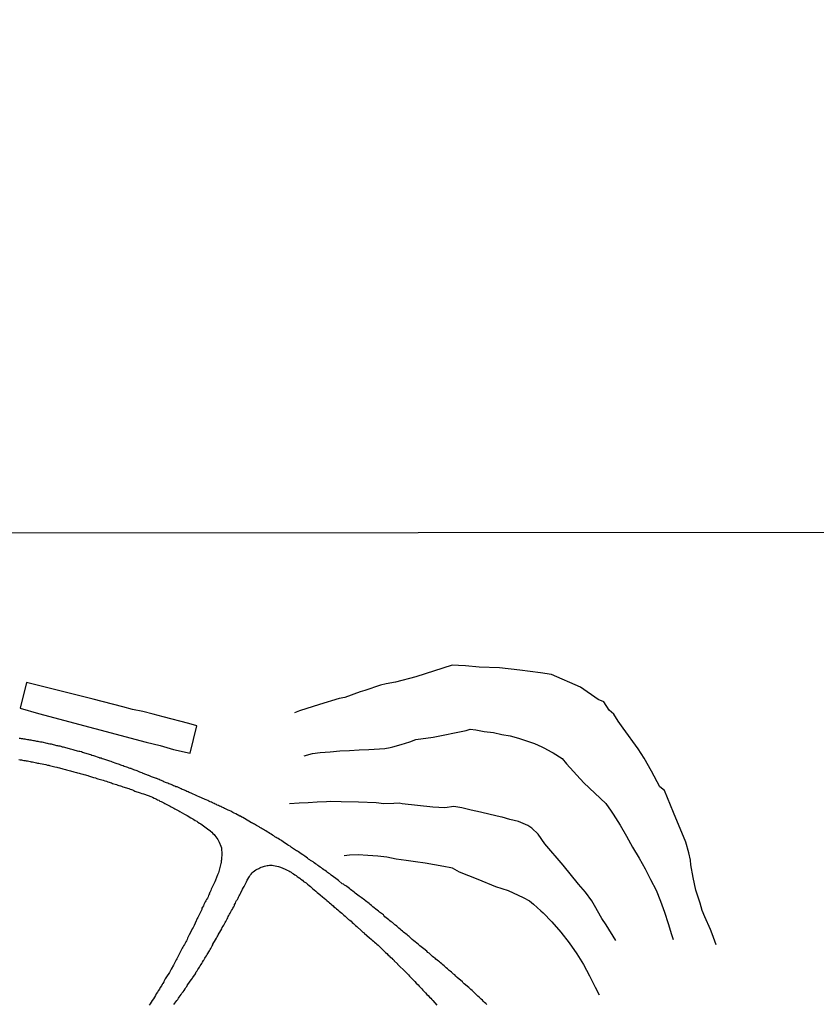
# Model space of a CAD drawing. Units: millimetres. Extents: x 190361 to 192775, y 1665977 to 1668755.
# Drawn here: x 191434 to 191580, y 1666446 to 1666626 of the extents above; entities that cross this region are included whole.
import ezdxf

# ---------------------------------------------------------------- set-up
doc = ezdxf.new("R2010")
doc.units = ezdxf.units.MM
for name, color, linetype in [('IMAGEM', 7, 'Continuous'), ('V-LOTE', 1, 'Continuous'), ('V-REFERENCIA', 191, 'Continuous'), ('V-TESTADA', 5, 'Continuous'), ('V-VALETA', 6, 'Continuous'), ('X-LIMITE_1000', 7, 'Continuous')]:
    doc.layers.add(name, color=color, linetype=linetype)
picture_1 = doc.add_image_def('image1.jpg', size_in_pixel=(4022, 4628))

msp = doc.modelspace()

# ---------------------------------------------------------------- linework, layer by layer
at = {"layer": 'V-LOTE'}
for points in [[(191435.3, 1666504.92), (191434.17, 1666500.19)], [(191465.22, 1666491.96), (191466.46, 1666496.99), (191464.98, 1666497.4), (191460.3, 1666498.59), (191458.47, 1666499.08), (191456.56, 1666499.56), (191454.71, 1666499.97), (191452.92, 1666500.46), (191447.47, 1666501.84), (191443.81, 1666502.73), (191440.17, 1666503.67), (191436.53, 1666504.61), (191435.3, 1666504.92)], [(191434.17, 1666500.19), (191437.5, 1666499.22), (191447.81, 1666496.49), (191457.18, 1666493.99), (191459.75, 1666493.4), (191462.17, 1666492.65), (191465.22, 1666491.96)]]:
    msp.add_lwpolyline(points, dxfattribs=at)
at = {"layer": 'V-REFERENCIA'}
for points in [[(191519.51, 1666446.01), (191519.31, 1666446.2), (191519.12, 1666446.39), (191518.93, 1666446.58), (191518.71, 1666446.78), (191518.5, 1666446.99), (191518.28, 1666447.18), (191518.09, 1666447.38), (191517.86, 1666447.53), (191517.7, 1666447.7), (191517.49, 1666447.91), (191517.27, 1666448.13), (191517.02, 1666448.37), (191516.81, 1666448.56), (191516.59, 1666448.75), (191516.42, 1666448.92), (191516.2, 1666449.14), (191515.39, 1666449.8), (191515.15, 1666450.04), (191515.05, 1666450.15), (191514.1, 1666450.96), (191513.86, 1666451.2), (191513.65, 1666451.41), (191513.44, 1666451.58), (191513.24, 1666451.73), (191513.03, 1666451.95), (191512.84, 1666452.1), (191512.64, 1666452.23), (191512.47, 1666452.4), (191512.3, 1666452.55), (191512.08, 1666452.74), (191511.89, 1666452.89), (191511.7, 1666453.06), (191511.48, 1666453.26), (191511.27, 1666453.43), (191511.07, 1666453.62), (191510.86, 1666453.79), (191510.67, 1666453.96), (191510.45, 1666454.14), (191510.22, 1666454.31), (191510.05, 1666454.46), (191509.81, 1666454.63), (191509.59, 1666454.8), (191509.38, 1666454.99), (191509.17, 1666455.19), (191509.17, 1666455.19), (191508.95, 1666455.38), (191508.74, 1666455.55), (191508.52, 1666455.75), (191508.31, 1666455.92), (191508.22, 1666455.98), (191507.26, 1666456.75), (191507.02, 1666456.97), (191506.94, 1666457.06), (191506.16, 1666457.68), (191505.88, 1666457.91), (191505.67, 1666458.08), (191505.5, 1666458.26), (191505.29, 1666458.43), (191505.11, 1666458.58), (191504.92, 1666458.75), (191504.69, 1666458.92), (191504.49, 1666459.07), (191504.27, 1666459.26), (191504.08, 1666459.41), (191503.87, 1666459.61), (191503.65, 1666459.8), (191503.44, 1666459.97), (191503.22, 1666460.14), (191503.03, 1666460.34), (191502.84, 1666460.49), (191502.67, 1666460.61), (191502.47, 1666460.81), (191502.26, 1666460.98), (191502.02, 1666461.15), (191501.79, 1666461.32), (191501.57, 1666461.49), (191501.36, 1666461.69), (191501.12, 1666461.88), (191500.89, 1666462.07), (191500.67, 1666462.29), (191500.59, 1666462.38), (191499.9, 1666462.91), (191499.68, 1666463.1), (191499.45, 1666463.25), (191499.43, 1666463.26), (191498.68, 1666463.87), (191498.42, 1666464.11), (191498.18, 1666464.28), (191497.97, 1666464.46), (191497.74, 1666464.65), (191497.58, 1666464.76), (191497.35, 1666464.95), (191497.18, 1666465.08), (191496.96, 1666465.25), (191496.75, 1666465.42), (191496.53, 1666465.59), (191496.32, 1666465.72), (191496.15, 1666465.85), (191495.91, 1666466.02), (191495.69, 1666466.21), (191495.46, 1666466.38), (191495.27, 1666466.53), (191495.03, 1666466.71), (191494.82, 1666466.88), (191494.6, 1666467.05), (191494.37, 1666467.22), (191494.13, 1666467.39), (191493.91, 1666467.56), (191493.72, 1666467.72), (191493.49, 1666467.86), (191493.31, 1666468), (191493.08, 1666468.1), (191492.39, 1666468.7), (191492.16, 1666468.89), (191491.9, 1666469.07), (191491.88, 1666469.07), (191491.06, 1666469.69), (191490.79, 1666469.9), (191490.57, 1666470.05), (191490.4, 1666470.16), (191490.16, 1666470.33), (191489.92, 1666470.5), (191489.71, 1666470.65), (191489.48, 1666470.82), (191489.26, 1666470.98), (191489.04, 1666471.15), (191488.81, 1666471.28), (191488.62, 1666471.43), (191488.4, 1666471.6), (191488.19, 1666471.75), (191487.95, 1666471.9), (191487.74, 1666472.07), (191487.48, 1666472.22), (191487.27, 1666472.35), (191487.11, 1666472.48), (191486.88, 1666472.61), (191486.69, 1666472.78), (191486.45, 1666472.97), (191486.24, 1666473.12), (191486.02, 1666473.25), (191485.83, 1666473.4), (191485.57, 1666473.57), (191485.31, 1666473.74), (191485.08, 1666473.91), (191484.88, 1666474.04), (191484.88, 1666474.04), (191484.71, 1666474.13), (191483.81, 1666474.73), (191483.51, 1666474.94), (191483.25, 1666475.09), (191483.04, 1666475.2), (191482.27, 1666475.76), (191481.99, 1666475.93), (191481.82, 1666476.04), (191481.56, 1666476.21), (191481.35, 1666476.34), (191481.15, 1666476.42), (191480.98, 1666476.55), (191480.75, 1666476.68), (191480.55, 1666476.83), (191480.31, 1666477), (191480.08, 1666477.13), (191479.82, 1666477.3), (191479.56, 1666477.45), (191479.31, 1666477.6), (191479.09, 1666477.76), (191478.86, 1666477.88), (191478.68, 1666477.99), (191478.43, 1666478.16), (191478.23, 1666478.27), (191478, 1666478.4), (191477.85, 1666478.48), (191477.61, 1666478.61), (191477.4, 1666478.74), (191477.19, 1666478.85), (191477.03, 1666478.96), (191476.84, 1666479.04), (191476.63, 1666479.19), (191476.48, 1666479.26), (191475.21, 1666480.01), (191474.91, 1666480.18), (191474.72, 1666480.29), (191474.44, 1666480.42), (191474.33, 1666480.46), (191473.58, 1666480.86), (191473.28, 1666481.01), (191473.07, 1666481.12), (191472.85, 1666481.23), (191472.66, 1666481.34), (191472.38, 1666481.46), (191472.21, 1666481.55), (191471.95, 1666481.66), (191471.74, 1666481.77), (191471.52, 1666481.87), (191471.33, 1666481.98), (191471.05, 1666482.11), (191470.84, 1666482.19), (191470.62, 1666482.28), (191470.41, 1666482.37), (191470.19, 1666482.45), (191470.04, 1666482.56), (191469.81, 1666482.67), (191469.61, 1666482.75), (191469.33, 1666482.9), (191469.12, 1666482.99), (191468.92, 1666483.07), (191468.65, 1666483.2), (191468.45, 1666483.29), (191468.18, 1666483.42), (191467.96, 1666483.52), (191467.85, 1666483.57), (191466.89, 1666484), (191466.59, 1666484.1), (191466.44, 1666484.15), (191465.41, 1666484.64), (191465.09, 1666484.77), (191464.91, 1666484.88), (191464.66, 1666484.98), (191464.44, 1666485.07), (191464.23, 1666485.18), (191464.01, 1666485.28), (191463.8, 1666485.35), (191463.6, 1666485.45), (191463.33, 1666485.56), (191463.13, 1666485.67), (191462.86, 1666485.8), (191462.64, 1666485.84), (191462.43, 1666485.93), (191462.21, 1666486.01), (191462.04, 1666486.1), (191461.78, 1666486.21), (191461.57, 1666486.29), (191461.35, 1666486.38), (191461.14, 1666486.46), (191460.92, 1666486.57), (191460.73, 1666486.63), (191460.45, 1666486.74), (191460.26, 1666486.85), (191459.98, 1666486.96), (191459.77, 1666487.06), (191459.55, 1666487.13), (191459.38, 1666487.21), (191459.12, 1666487.32), (191459.06, 1666487.35), (191458.18, 1666487.64), (191457.94, 1666487.75), (191457.94, 1666487.75), (191457.71, 1666487.86), (191457.6, 1666487.9), (191456.63, 1666488.27), (191456.55, 1666488.31), (191456.44, 1666488.35), (191456.25, 1666488.42), (191456.05, 1666488.5), (191455.78, 1666488.61), (191455.56, 1666488.72), (191455.35, 1666488.78), (191455.13, 1666488.87), (191454.92, 1666488.95), (191454.7, 1666489.04), (191454.49, 1666489.1), (191454.47, 1666489.14), (191454.36, 1666489.14), (191454.27, 1666489.17), (191454.1, 1666489.23), (191453.85, 1666489.32), (191453.63, 1666489.4), (191453.42, 1666489.47), (191453.2, 1666489.55), (191452.99, 1666489.64), (191452.77, 1666489.72), (191452.56, 1666489.79), (191452.34, 1666489.87), (191452.13, 1666489.96), (191451.91, 1666490.02), (191451.7, 1666490.09), (191451.51, 1666490.17), (191451.23, 1666490.28), (191451.01, 1666490.35), (191450.82, 1666490.43), (191450.54, 1666490.52), (191450.35, 1666490.56), (191449.47, 1666490.86), (191449.17, 1666490.95), (191448.95, 1666491.03), (191448.74, 1666491.08), (191448.63, 1666491.1), (191447.62, 1666491.46), (191447.28, 1666491.57), (191447.07, 1666491.65), (191446.85, 1666491.72), (191446.64, 1666491.78), (191446.42, 1666491.85), (191446.21, 1666491.93), (191445.99, 1666491.98), (191445.78, 1666492.06), (191445.56, 1666492.11), (191445.37, 1666492.19), (191445.09, 1666492.26), (191444.88, 1666492.28), (191444.66, 1666492.32), (191444.45, 1666492.41), (191444.23, 1666492.45), (191444.02, 1666492.51), (191443.81, 1666492.58), (191443.59, 1666492.66), (191443.38, 1666492.71), (191443.16, 1666492.75), (191442.95, 1666492.83), (191442.73, 1666492.88), (191442.52, 1666492.94), (191442.3, 1666493.01), (191442.09, 1666493.05), (191441.88, 1666493.09), (191441.66, 1666493.18), (191441.45, 1666493.22), (191441.23, 1666493.26), (191441.02, 1666493.31), (191440.87, 1666493.33), (191439.86, 1666493.59), (191439.56, 1666493.61), (191439.34, 1666493.67), (191439.13, 1666493.74), (191439.11, 1666493.74), (191438.16, 1666493.95), (191437.84, 1666493.99), (191437.63, 1666494.04), (191437.41, 1666494.08), (191437.2, 1666494.12), (191436.98, 1666494.16), (191436.77, 1666494.21), (191436.56, 1666494.25), (191436.34, 1666494.29), (191436.13, 1666494.34), (191435.91, 1666494.36), (191435.7, 1666494.4), (191435.48, 1666494.42), (191435.27, 1666494.46), (191435.05, 1666494.51), (191434.84, 1666494.55), (191434.62, 1666494.57), (191434.41, 1666494.59), (191434.2, 1666494.64), (191433.98, 1666494.64)], [(191433.9, 1666490.82), (191434.15, 1666490.78), (191434.37, 1666490.73), (191434.58, 1666490.71), (191434.84, 1666490.65), (191435.05, 1666490.6), (191435.27, 1666490.56), (191435.48, 1666490.54), (191435.7, 1666490.5), (191435.95, 1666490.45), (191436.17, 1666490.41), (191436.38, 1666490.37), (191436.64, 1666490.3), (191436.86, 1666490.26), (191437.11, 1666490.22), (191437.33, 1666490.17), (191437.54, 1666490.13), (191437.82, 1666490.05), (191438.83, 1666489.87), (191439.17, 1666489.79), (191439.39, 1666489.75), (191439.49, 1666489.73), (191440.5, 1666489.47), (191440.85, 1666489.38), (191441.06, 1666489.34), (191441.32, 1666489.27), (191441.53, 1666489.21), (191441.75, 1666489.14), (191441.96, 1666489.1), (191442.18, 1666489.04), (191442.43, 1666488.97), (191442.65, 1666488.91), (191442.86, 1666488.84), (191443.12, 1666488.78), (191443.33, 1666488.72), (191443.55, 1666488.65), (191443.76, 1666488.59), (191443.98, 1666488.57), (191444.23, 1666488.5), (191444.45, 1666488.44), (191444.66, 1666488.39), (191444.92, 1666488.33), (191445.14, 1666488.24), (191445.39, 1666488.18), (191445.61, 1666488.12), (191445.82, 1666488.07), (191446.08, 1666487.99), (191446.29, 1666487.92), (191446.51, 1666487.86), (191446.66, 1666487.84), (191447.58, 1666487.51), (191447.92, 1666487.43), (191448.14, 1666487.34), (191448.33, 1666487.28), (191449.3, 1666487.02), (191449.62, 1666486.91), (191449.94, 1666486.83), (191450.2, 1666486.74), (191450.41, 1666486.66), (191450.63, 1666486.59), (191450.84, 1666486.53), (191451.06, 1666486.44), (191451.31, 1666486.36), (191451.53, 1666486.29), (191451.74, 1666486.23), (191452, 1666486.12), (191452.22, 1666486.06), (191452.47, 1666485.97), (191452.69, 1666485.91), (191452.9, 1666485.82), (191453.16, 1666485.73), (191453.37, 1666485.67), (191453.59, 1666485.61), (191453.8, 1666485.56), (191454.02, 1666485.48), (191454.27, 1666485.39), (191454.49, 1666485.33), (191454.7, 1666485.24), (191454.96, 1666485.15), (191455.15, 1666485.05), (191456.12, 1666484.73), (191456.42, 1666484.62), (191456.68, 1666484.51), (191456.91, 1666484.45), (191458.05, 1666484.02), (191458.35, 1666483.91), (191458.65, 1666483.76), (191458.87, 1666483.65), (191459.08, 1666483.57), (191459.29, 1666483.46), (191459.51, 1666483.35), (191459.72, 1666483.22), (191459.94, 1666483.14), (191460.2, 1666483.01), (191460.41, 1666482.9), (191460.62, 1666482.75), (191460.88, 1666482.64), (191461.1, 1666482.54), (191461.35, 1666482.39), (191461.35, 1666482.39), (191461.57, 1666482.26), (191461.78, 1666482.15), (191462.04, 1666482.04), (191462.25, 1666481.94), (191462.47, 1666481.81), (191462.68, 1666481.68), (191462.9, 1666481.57), (191463.16, 1666481.42), (191463.35, 1666481.32), (191464.23, 1666480.82), (191464.57, 1666480.65), (191464.68, 1666480.59), (191465.39, 1666480.16), (191465.73, 1666479.94), (191465.94, 1666479.86), (191466.18, 1666479.68), (191466.44, 1666479.51), (191466.67, 1666479.36), (191466.93, 1666479.19), (191467.17, 1666479.04), (191467.44, 1666478.85), (191468.66, 1666477.98), (191468.66, 1666477.95), (191468.73, 1666477.93), (191468.73, 1666477.88), (191468.86, 1666477.82), (191468.88, 1666477.8), (191468.9, 1666477.78), (191469.18, 1666477.52), (191469.42, 1666477.3), (191469.63, 1666477.09), (191469.78, 1666476.92), (191470.29, 1666476.19), (191470.51, 1666475.83), (191470.58, 1666475.68), (191470.87, 1666474.97), (191470.96, 1666474.63), (191470.98, 1666474.41), (191471, 1666474.15), (191471.02, 1666473.94), (191471.05, 1666473.68), (191471.02, 1666473.42), (191471.02, 1666473.17), (191471, 1666472.95), (191470.96, 1666472.7), (191470.96, 1666472.48), (191470.92, 1666472.27), (191470.92, 1666472.01), (191470.92, 1666471.9), (191470.87, 1666471.79), (191470.81, 1666471.54), (191470.75, 1666471.28), (191470.68, 1666471.07), (191470.62, 1666470.81), (191470.55, 1666470.59), (191470.47, 1666470.34), (191470.4, 1666470.08), (191470.29, 1666469.86), (191470.25, 1666469.71), (191469.89, 1666468.75), (191469.76, 1666468.47), (191469.68, 1666468.3), (191469.29, 1666467.44), (191469.11, 1666467.08), (191469.03, 1666466.86), (191468.9, 1666466.6), (191468.77, 1666466.39), (191468.75, 1666466.36), (191468.77, 1666466.21), (191468.69, 1666466.13), (191468.66, 1666466.05), (191468.62, 1666465.92), (191468.51, 1666465.7), (191468.39, 1666465.44), (191468.26, 1666465.23), (191468.13, 1666464.97), (191468.02, 1666464.76), (191467.89, 1666464.54), (191467.76, 1666464.29), (191467.66, 1666464.07), (191467.53, 1666463.81), (191467.4, 1666463.6), (191467.36, 1666463.39), (191467.23, 1666463.13), (191467.14, 1666462.91), (191467.01, 1666462.66), (191466.88, 1666462.4), (191466.76, 1666462.18), (191466.65, 1666461.93), (191466.54, 1666461.71), (191466.43, 1666461.45), (191466.35, 1666461.3), (191465.96, 1666460.44), (191465.77, 1666460.08), (191465.64, 1666459.87), (191465.56, 1666459.67), (191465.08, 1666458.75), (191464.87, 1666458.37), (191464.78, 1666458.15), (191464.68, 1666457.89), (191464.68, 1666457.89), (191464.57, 1666457.68), (191464.44, 1666457.46), (191464.31, 1666457.21), (191464.18, 1666456.99), (191464.05, 1666456.74), (191463.92, 1666456.52), (191463.79, 1666456.31), (191463.65, 1666456.05), (191463.54, 1666455.83), (191463.41, 1666455.58), (191463.32, 1666455.32), (191463.19, 1666455.1), (191463.07, 1666454.85), (191462.94, 1666454.63), (191462.81, 1666454.38), (191462.68, 1666454.16), (191462.55, 1666453.95), (191462.42, 1666453.69), (191462.29, 1666453.47), (191462.17, 1666453.19), (191461.78, 1666452.5), (191461.56, 1666452.14), (191461.44, 1666451.86), (191460.92, 1666451.05), (191460.68, 1666450.69), (191460.58, 1666450.47), (191460.45, 1666450.21), (191460.41, 1666450.06), (191460.36, 1666450.06), (191460.3, 1666449.98), (191460.28, 1666449.85), (191460.17, 1666449.78), (191460.15, 1666449.66), (191460.11, 1666449.63), (191460.09, 1666449.59), (191460, 1666449.44), (191459.98, 1666449.4), (191459.78, 1666449.1), (191459.63, 1666448.84), (191459.42, 1666448.54), (191459.25, 1666448.24), (191459.05, 1666447.94), (191458.9, 1666447.64), (191458.69, 1666447.34), (191458.52, 1666447.04), (191458.3, 1666446.74), (191458.13, 1666446.44), (191457.92, 1666446.14), (191457.77, 1666445.88)], [(191462.27, 1666445.99), (191462.46, 1666446.27), (191462.64, 1666446.48), (191462.83, 1666446.74), (191462.96, 1666446.95), (191463.11, 1666447.17), (191463.24, 1666447.38), (191463.39, 1666447.6), (191463.58, 1666447.83), (191463.75, 1666448.09), (191463.94, 1666448.35), (191464.14, 1666448.6), (191464.33, 1666448.88), (191464.48, 1666449.1), (191464.63, 1666449.31), (191464.72, 1666449.5), (191465.27, 1666450.28), (191465.51, 1666450.6), (191465.7, 1666450.86), (191465.75, 1666450.96), (191466.2, 1666451.63), (191466.37, 1666451.97), (191466.52, 1666452.19), (191466.65, 1666452.4), (191466.84, 1666452.66), (191466.97, 1666452.87), (191467.1, 1666453.09), (191467.23, 1666453.3), (191467.36, 1666453.52), (191467.53, 1666453.75), (191467.53, 1666453.75), (191467.68, 1666454.03), (191467.7, 1666454.07), (191467.72, 1666454.14), (191467.79, 1666454.25), (191467.91, 1666454.46), (191468.04, 1666454.68), (191468.21, 1666454.93), (191468.34, 1666455.15), (191468.47, 1666455.36), (191468.64, 1666455.62), (191468.77, 1666455.83), (191468.9, 1666456.05), (191469.03, 1666456.26), (191469.12, 1666456.48), (191469.24, 1666456.74), (191469.37, 1666456.95), (191469.42, 1666457.06), (191469.89, 1666457.85), (191470.08, 1666458.15), (191470.19, 1666458.37), (191470.29, 1666458.58), (191470.38, 1666458.77), (191470.83, 1666459.54), (191471.02, 1666459.87), (191471.13, 1666460.08), (191471.28, 1666460.34), (191471.39, 1666460.55), (191471.52, 1666460.77), (191471.65, 1666460.98), (191471.77, 1666461.2), (191471.9, 1666461.45), (191472.01, 1666461.67), (191472.12, 1666461.88), (191472.2, 1666462.1), (191472.33, 1666462.31), (191472.46, 1666462.53), (191472.57, 1666462.74), (191472.7, 1666462.96), (191472.83, 1666463.21), (191472.98, 1666463.43), (191473.08, 1666463.64), (191473.23, 1666463.9), (191473.34, 1666464.11), (191473.38, 1666464.33), (191473.43, 1666464.37), (191473.51, 1666464.54), (191473.62, 1666464.76), (191473.75, 1666465.02), (191473.88, 1666465.23), (191474.01, 1666465.44), (191474.09, 1666465.66), (191474.22, 1666465.87), (191474.33, 1666466.09), (191474.44, 1666466.3), (191474.44, 1666466.32), (191474.82, 1666467.12), (191475.01, 1666467.42), (191475.1, 1666467.61), (191475.55, 1666468.45), (191475.66, 1666468.75), (191475.79, 1666468.96), (191475.98, 1666469.22), (191476.09, 1666469.43), (191476.24, 1666469.65), (191476.41, 1666469.86), (191476.58, 1666470.06), (191476.8, 1666470.27), (191477.01, 1666470.48), (191477.27, 1666470.63), (191477.48, 1666470.76), (191477.66, 1666470.82), (191477.83, 1666470.91), (191478, 1666471), (191478.26, 1666471.13), (191478.47, 1666471.17), (191478.68, 1666471.25), (191478.86, 1666471.3), (191479.07, 1666471.34), (191479.33, 1666471.41), (191479.54, 1666471.45), (191479.76, 1666471.47), (191480.02, 1666471.47), (191480.23, 1666471.47), (191480.49, 1666471.45), (191480.51, 1666471.45), (191481.43, 1666471.25), (191481.78, 1666471.15), (191481.8, 1666471.15), (191482.65, 1666470.74), (191483.02, 1666470.55), (191483.28, 1666470.44), (191483.49, 1666470.31), (191483.71, 1666470.2), (191483.92, 1666470.03), (191484.14, 1666469.9), (191484.39, 1666469.73), (191484.61, 1666469.6), (191484.82, 1666469.43), (191485.03, 1666469.28), (191485.29, 1666469.11), (191485.29, 1666469.11), (191485.51, 1666468.92), (191485.79, 1666468.72), (191486, 1666468.53), (191486.24, 1666468.38), (191486.45, 1666468.27), (191486.47, 1666468.25), (191486.73, 1666468.01), (191487.01, 1666467.76), (191487.24, 1666467.56), (191487.48, 1666467.37), (191487.61, 1666467.22), (191488.21, 1666466.75), (191488.49, 1666466.51), (191488.7, 1666466.32), (191488.94, 1666466.15), (191489, 1666466.07), (191489.47, 1666465.7), (191489.78, 1666465.44), (191490.05, 1666465.23), (191490.27, 1666465.03), (191490.53, 1666464.8), (191490.74, 1666464.6), (191490.95, 1666464.43), (191491.17, 1666464.22), (191491.39, 1666464.05), (191491.53, 1666463.9), (191491.82, 1666463.7), (191492.03, 1666463.51), (191492.28, 1666463.3), (191492.52, 1666463.08), (191492.76, 1666462.89), (191492.97, 1666462.7), (191493.19, 1666462.52), (191493.38, 1666462.33), (191493.59, 1666462.14), (191493.83, 1666461.92), (191494.02, 1666461.75), (191494.23, 1666461.56), (191494.48, 1666461.41), (191494.67, 1666461.24), (191494.88, 1666461.02), (191495.1, 1666460.85), (191495.31, 1666460.64), (191495.48, 1666460.48), (191495.72, 1666460.27), (191495.78, 1666460.19), (191496.53, 1666459.54), (191496.83, 1666459.26), (191497.05, 1666459.11), (191497.09, 1666459.07), (191498.06, 1666458.21), (191498.36, 1666457.98), (191498.55, 1666457.78), (191498.81, 1666457.57), (191498.95, 1666457.42), (191499.19, 1666457.25), (191499.39, 1666457.05), (191499.62, 1666456.86), (191499.84, 1666456.67), (191500.05, 1666456.45), (191500.31, 1666456.2), (191500.58, 1666455.94), (191500.8, 1666455.72), (191501.01, 1666455.53), (191501.23, 1666455.32), (191501.49, 1666455.06), (191501.68, 1666454.89), (191501.85, 1666454.69), (191501.85, 1666454.67), (191501.96, 1666454.63), (191501.98, 1666454.54), (191502.09, 1666454.54), (191502.18, 1666454.46), (191502.24, 1666454.33), (191502.33, 1666454.29), (191502.35, 1666454.31), (191502.54, 1666454.07), (191502.58, 1666454.01), (191503.16, 1666453.43), (191503.18, 1666453.41), (191503.46, 1666453.11), (191504.39, 1666452.23), (191504.68, 1666451.95), (191504.92, 1666451.71), (191505.2, 1666451.42), (191505.35, 1666451.22), (191505.67, 1666450.9), (191505.86, 1666450.68), (191506.14, 1666450.39), (191506.33, 1666450.19), (191506.61, 1666449.89), (191506.93, 1666449.61), (191507.13, 1666449.37), (191507.41, 1666449.1), (191507.6, 1666448.9), (191507.84, 1666448.63), (191508.01, 1666448.45), (191508.29, 1666448.17), (191508.57, 1666447.85), (191508.76, 1666447.64), (191508.76, 1666447.64), (191509.04, 1666447.34), (191509.25, 1666447.16), (191509.44, 1666446.93), (191509.66, 1666446.72), (191510.35, 1666445.92)]]:
    msp.add_lwpolyline(points, dxfattribs=at)
at = {"layer": 'V-TESTADA'}
msp.add_lwpolyline([(191434.17, 1666500.19), (191437.5, 1666499.22), (191447.81, 1666496.49), (191457.18, 1666493.99), (191459.75, 1666493.4), (191462.17, 1666492.65), (191465.22, 1666491.96)], dxfattribs=at)
at = {"layer": 'V-VALETA'}
for points in [[(191561.46, 1666456.92), (191560.73, 1666458.93), (191560.42, 1666459.74), (191559.42, 1666462.03), (191558.9, 1666463.22), (191558.54, 1666464.55), (191557.78, 1666466.9), (191557.28, 1666469.25), (191556.87, 1666471.55), (191556.76, 1666472.41), (191556.47, 1666473.73), (191555.93, 1666475.69), (191553.68, 1666481.12), (191552.04, 1666485.13), (191551.17, 1666485.84), (191549.64, 1666488.68), (191548.33, 1666491.08), (191547.2, 1666492.78), (191544.44, 1666496.54), (191543.53, 1666497.83), (191542.74, 1666499.1), (191541.9, 1666499.84), (191540.91, 1666501.33), (191539.9, 1666501.77), (191536.67, 1666504.02), (191531.37, 1666506.38), (191529.34, 1666506.67), (191525.57, 1666507.14), (191521.82, 1666507.57), (191518.11, 1666507.68), (191515.64, 1666507.92), (191514.32, 1666507.98), (191513.2, 1666508.07), (191506.55, 1666505.94), (191502.8, 1666504.97), (191501.09, 1666504.62), (191500.09, 1666504.39), (191497.21, 1666503.45), (191496.32, 1666503.16), (191493.56, 1666502.15), (191492.53, 1666501.97), (191488.9, 1666500.84), (191485.27, 1666499.71), (191484.34, 1666499.37)], [(191486.1, 1666491.48), (191487.62, 1666491.91), (191489.03, 1666492.1), (191490.83, 1666492.22), (191492.62, 1666492.39), (191494.4, 1666492.48), (191496.18, 1666492.57), (191497.95, 1666492.66), (191500.85, 1666492.84), (191501.84, 1666492.98), (191502.32, 1666493.11), (191503.83, 1666493.58), (191505.41, 1666494.02), (191506.51, 1666494.44), (191509.69, 1666494.9), (191515.73, 1666496.09), (191516.48, 1666496.34), (191517.49, 1666496.23), (191519.05, 1666495.95), (191520.72, 1666495.72), (191522.26, 1666495.4), (191523.8, 1666495.12), (191525.33, 1666494.73), (191526.79, 1666494.25), (191528.26, 1666493.76), (191529.59, 1666493.12), (191530.09, 1666492.9), (191531.28, 1666492.2), (191531.68, 1666492.06), (191533.33, 1666491), (191534.07, 1666490.03), (191537.29, 1666486.52), (191541.3, 1666482.77), (191542.24, 1666481.39), (191542.65, 1666480.82), (191543.94, 1666478.83), (191545.08, 1666476.81), (191546.2, 1666474.79), (191547.36, 1666472.79), (191548.51, 1666470.81), (191549.48, 1666468.84), (191550.48, 1666466.9), (191551.29, 1666464.89), (191552.01, 1666462.88), (191552.72, 1666460.85), (191553.29, 1666458.81), (191553.58, 1666457.88)], [(191543.11, 1666457.69), (191541.35, 1666460.58), (191540.59, 1666461.76), (191539.23, 1666464.09), (191538.72, 1666464.99), (191537.56, 1666466.58), (191536.32, 1666468.01), (191533.49, 1666471.51), (191530.13, 1666475.42), (191528.9, 1666477.16), (191527.76, 1666478.26), (191527.05, 1666478.76), (191525.33, 1666479.46), (191523.72, 1666479.86), (191522.33, 1666480.25), (191521.93, 1666480.31), (191520.16, 1666480.76), (191518.39, 1666481.16), (191516.68, 1666481.57), (191514.96, 1666481.95), (191513.46, 1666482.19), (191511.84, 1666481.99), (191509.63, 1666482.09), (191504.04, 1666482.71), (191503.5, 1666482.81), (191502.48, 1666482.75), (191500.7, 1666482.7), (191499.29, 1666482.89), (191496.06, 1666483), (191492.85, 1666483.05), (191491.01, 1666483.11), (191490.18, 1666483.06), (191488.51, 1666483.01), (191486.83, 1666482.87), (191485.21, 1666482.8), (191483.43, 1666482.73)], [(191493.4, 1666473.28), (191494.42, 1666473.35), (191496.01, 1666473.42), (191497.78, 1666473.31), (191499.56, 1666473.2), (191501.25, 1666472.99), (191502.94, 1666472.64), (191504.76, 1666472.42), (191506.47, 1666472.15), (191508.21, 1666471.9), (191509.93, 1666471.6), (191511.67, 1666471.33), (191512.91, 1666471.05), (191513.19, 1666470.98), (191514.48, 1666470.27), (191517.87, 1666468.93), (191521.09, 1666467.62), (191523.43, 1666466.87), (191526.15, 1666465.59), (191527.32, 1666464.96), (191528.08, 1666464.34), (191529.43, 1666463.13), (191529.81, 1666462.8), (191531.41, 1666461.13), (191533.05, 1666459.23), (191534.57, 1666457.26), (191536.01, 1666455.29), (191537.22, 1666453.32), (191538.33, 1666451.26), (191539.36, 1666449.17), (191540.09, 1666447.81)]]:
    msp.add_lwpolyline(points, dxfattribs=at)
at = {"layer": 'X-LIMITE_1000'}
msp.add_line((192771.94, 1666533.22), (190362.58, 1666531.37), dxfattribs=at)

# ---------------------------------------------------------------- referenced raster images: frames only (the image files are external)
at = {"layer": 'IMAGEM'}
image = msp.add_image(picture_1, insert=(190361.31, 1665977.09), size_in_units=(2413.78, 2777.47), dxfattribs=at)
image.dxf.flags = 7

doc.saveas('drawing.dxf')
